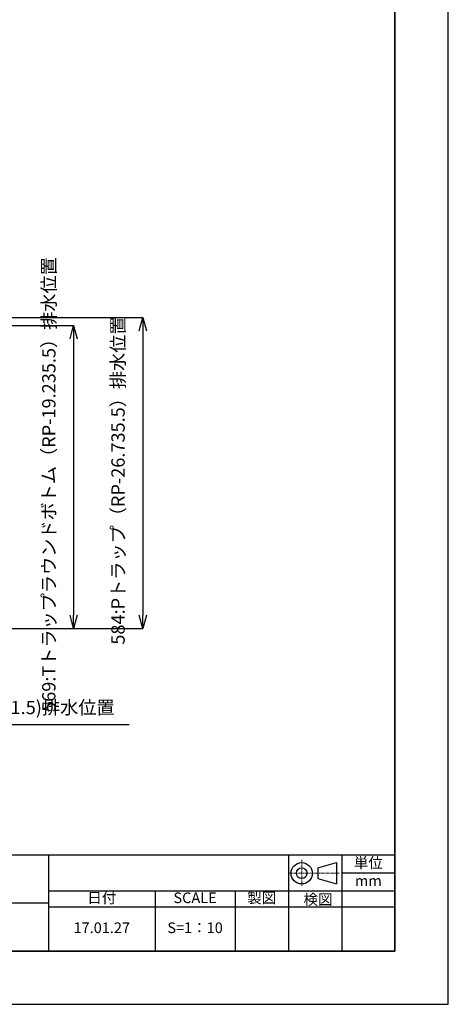
# Model space of a CAD drawing. Units: millimetres. Extents: x 4200 to 8400, y 0 to 2970.
# Drawn here: x 7596 to 8400, y 0 to 1849 of the extents above; entities that cross this region are included whole.
import ezdxf
from ezdxf.enums import TextEntityAlignment as Align

# ---------------------------------------------------------------- set-up
doc = ezdxf.new("R2010")
doc.units = ezdxf.units.MM
doc.linetypes.add('CENTER1', pattern=[10, 6.25, -1.25, 1.25, -1.25])
doc.layers.add('_0-0_', color=7, linetype='Continuous')
for name, color, linetype, lineweight in [('中心線', 1, 'CENTER1', 15), ('図面枠', 6, 'Continuous', 25), ('寸法線', 3, 'Continuous', 15), ('文字', 4, 'Continuous', 15)]:
    doc.layers.add(name, color=color, linetype=linetype, lineweight=lineweight)
doc.styles.add('japanese', font='romans.shx', dxfattribs={"bigfont": 'bigfont.shx'})
doc.dimstyles.new('KIHON', dxfattribs={"dimscale": 10, "dimtxt": 2.5, "dimasz": 2.5, "dimexe": 0, "dimexo": 2, "dimgap": 1, "dimtad": 1, "dimdec": 0, "dimdsep": 46, "dimtxsty": 'japanese', "dimblk": 'OPEN30', "dimcen": 2.5, "dimadec": 0, "dimazin": 0, "dimtfac": 1, "dimtdec": 0, "dimtmove": 0, "dimatfit": 0, "dimfxl": 1, "dimarcsym": 0})

# ---------------------------------------------------------------- blocks, each defined once
blk = doc.blocks.new('_Open30')
at = {"color": 0, "linetype": 'ByBlock', "lineweight": -2}
for p, q in [((-1, 0.268), (0, 0)), ((0, 0), (-1, -0.268)), ((0, 0), (-1, 0))]:
    blk.add_line(p, q, dxfattribs=at)
blk = doc.blocks.new('*D56')
at = {"layer": 'Defpoints', "color": 0, "linetype": 'Continuous', "transparency": 16777216}
for p in [(6940, 599.7), (7104, 599.7), (7104, 525.3)]:
    blk.add_point(p, dxfattribs=at)
at = {"layer": '寸法線', "color": 0, "linetype": 'Continuous', "lineweight": -2, "transparency": 16777216}
for p, q in [((6940, 579.7), (6940, 525.3)), ((7104, 579.7), (7104, 525.3)), ((6915, 525.3), (6890, 525.3)), ((6940, 525.3), (7104, 525.3)), ((7129, 525.3), (7801.6, 525.3))]:
    blk.add_line(p, q, dxfattribs=at)
at = {"layer": '寸法線', "color": 0, "linetype": 'Continuous', "lineweight": -2, "transparency": 16777216, "xscale": 25, "yscale": 25, "zscale": 25}
blk.add_blockref('_Open30', (6940, 525.3), dxfattribs=at)
at = {"layer": '寸法線', "color": 0, "linetype": 'Continuous', "lineweight": -2, "transparency": 16777216, "xscale": 25, "yscale": 25, "zscale": 25, "rotation": 180}
blk.add_blockref('_Open30', (7104, 525.3), dxfattribs=at)
at = {"layer": '寸法線', "color": 0, "linetype": 'Continuous', "lineweight": 9, "transparency": 16777216, "insert": (7477.8, 554.3), "char_height": 25, "attachment_point": 5, "style": 'japanese'}
blk.add_mtext('164:Sトラップ（RP-26.791.5)排水位置', dxfattribs=at)
blk = doc.blocks.new('*D54')
at = {"layer": 'Defpoints', "color": 0, "transparency": 16777216}
for p in [(7451.2, 1275), (7444.1, 706), (7697.2, 706)]:
    blk.add_point(p, dxfattribs=at)
at = {"layer": '寸法線', "color": 0, "lineweight": -2, "transparency": 16777216}
for p, q in [((7471.2, 1275), (7697.2, 1275)), ((7697.2, 1250), (7697.2, 731)), ((7464.1, 706), (7697.2, 706))]:
    blk.add_line(p, q, dxfattribs=at)
at = {"layer": '寸法線', "color": 0, "lineweight": -2, "transparency": 16777216, "xscale": 25, "yscale": 25, "zscale": 25}
for p, rotation in [((7697.2, 1275), 90), ((7697.2, 706), 270)]:
    blk.add_blockref('_Open30', p, dxfattribs=dict(at, rotation=rotation))
at = {"layer": '寸法線', "color": 0, "lineweight": 9, "transparency": 16777216, "insert": (7653.9, 976.3), "char_height": 25, "width": 585.621, "attachment_point": 5, "rotation": 90, "style": 'japanese'}
blk.add_mtext('569:Tトラップラウンドボトム（RP-19.235.5）排水位置', dxfattribs=at)
blk = doc.blocks.new('*D55')
at = {"layer": 'Defpoints', "color": 0, "transparency": 16777216}
for p in [(7454.6, 1290), (7442.5, 706), (7827, 706)]:
    blk.add_point(p, dxfattribs=at)
at = {"layer": '寸法線', "color": 0, "lineweight": -2, "transparency": 16777216}
for p, q in [((7474.6, 1290), (7827, 1290)), ((7827, 1265), (7827, 731)), ((7462.5, 706), (7827, 706))]:
    blk.add_line(p, q, dxfattribs=at)
at = {"layer": '寸法線', "color": 0, "lineweight": -2, "transparency": 16777216, "xscale": 25, "yscale": 25, "zscale": 25}
for p, rotation in [((7827, 1290), 90), ((7827, 706), 270)]:
    blk.add_blockref('_Open30', p, dxfattribs=dict(at, rotation=rotation))
at = {"layer": '寸法線', "color": 0, "lineweight": 9, "transparency": 16777216, "insert": (7783.7, 983.8), "char_height": 25, "width": 488.858, "attachment_point": 5, "rotation": 90, "style": 'japanese'}
blk.add_mtext('584:Pトラップ（RP-26.735.5）排水位置', dxfattribs=at)

msp = doc.modelspace()

# ---------------------------------------------------------------- linework, layer by layer
at = {"layer": '_0-0_', "color": 2, "linetype": 'Continuous'}
for p, q in [((8155, 256.2), (8190, 266.2)), ((8190, 266.2), (8190, 226.2)), ((8155, 256.2), (8155, 236.2)), ((8155, 236.2), (8190, 226.2))]:
    msp.add_line(p, q, dxfattribs=at)
for radius in [20, 10]:
    msp.add_circle((8125, 246.2), radius, dxfattribs=at)
at = {"layer": 'Defpoints'}
msp.add_lwpolyline([(4200, 0), (8400, 0), (8400, 2970), (4200, 2970)], close=True, dxfattribs=at)
at = {"layer": '中心線', "lineweight": 0}
for p, q in [((8125, 271.2), (8125, 221.2)), ((8100, 246.2), (8195, 246.2))]:
    msp.add_line(p, q, dxfattribs=at)
at = {"layer": '図面枠', "linetype": 'Continuous', "lineweight": 35}
for q in [(8300, 2870), (4300, 100)]:
    msp.add_line((8300, 100), q, dxfattribs=at)
at = {"layer": '図面枠', "linetype": 'Continuous'}
for p, q in [((8300, 280), (6375.5, 280)), ((7650, 280), (7650, 100)), ((8100, 280), (8100, 100)), ((8200, 280), (8200, 100)), ((8300, 246.2), (8200, 246.2)), ((8300, 212.5), (7650, 212.5)), ((7850, 212.5), (7850, 100)), ((8000, 212.5), (8000, 100)), ((7650, 190), (6975.5, 190)), ((8300, 182.5), (7650, 182.5))]:
    msp.add_line(p, q, dxfattribs=at)

# ---------------------------------------------------------------- texts
at = {"layer": '文字', "lineweight": 15, "style": 'japanese'}
for s, p in [('単位', (8250, 263.1)), ('mm', (8250, 229.4)), ('日付', (7750, 197.5)), ('SCALE', (7925, 197.5)), ('製図', (8050, 197.5)), ('17.01.27', (7750, 141.2)), ('S=1：10', (7925, 141.2))]:
    msp.add_text(s, height=20, dxfattribs=at).set_placement(p, align=Align.MIDDLE)
msp.add_text('検図', height=20, dxfattribs=at).set_placement((8128.4, 187))

# ---------------------------------------------------------------- dimensions: what is measured, and where the dimension line sits
at = {"layer": '寸法線', "lineweight": 9}
for base, p1, p2, text, picture, middle in [((7697.2, 706), (7451.2, 1275), (7444.1, 706), '<>:Tトラップラウンドボトム（RP-19.235.5）排水位置', '*D54', (7697.2, 976.3)), ((7827, 706), (7454.6, 1290), (7442.5, 706), '<>:Pトラップ（RP-26.735.5）排水位置', '*D55', (7827, 983.8))]:
    dim = msp.add_linear_dim(base=base, p1=p1, p2=p2, angle=90, text=text, dimstyle='KIHON', dxfattribs=at)
    dim.commit()
    dim.dimension.update_dxf_attribs({"geometry": picture, "text_midpoint": middle, "dimtype": 160})
at = {"layer": '寸法線', "linetype": 'Continuous', "lineweight": 9}
dim = msp.add_linear_dim(base=(7104, 525.3), p1=(6940, 599.7), p2=(7104, 599.7), text='<>:Sトラップ（RP-26.791.5)排水位置', dimstyle='KIHON', dxfattribs=at)
dim.commit()
dim.dimension.update_dxf_attribs({"geometry": '*D56', "text_midpoint": (7477.8, 554.3)})

doc.saveas('drawing.dxf')
